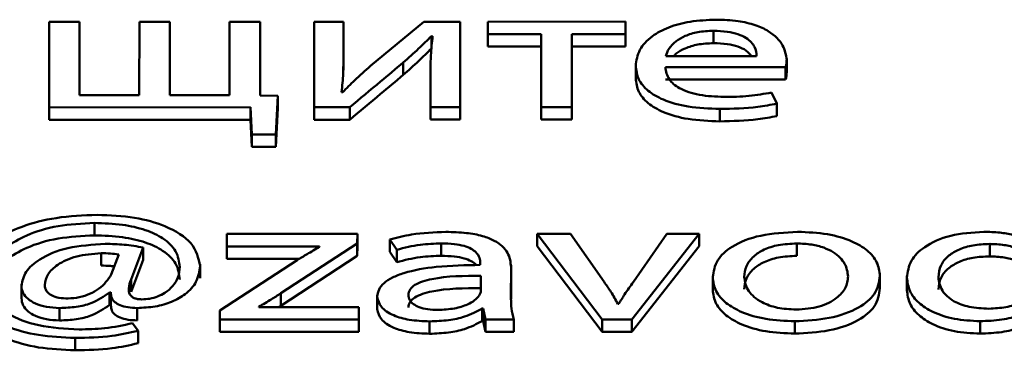
# Paper-space layout 'Лист1' of a CAD drawing. Units: millimetres. Extents: x -3645 to 3543, y -3127 to 2927.
# Drawn here: x -2487 to -2481, y 2300 to 2302 of the extents above; entities that cross this region are included whole.
import ezdxf

# ---------------------------------------------------------------- set-up
doc = ezdxf.new("R2010")
doc.units = ezdxf.units.MM

psp = doc.layouts.new('Лист1')

# ---------------------------------------------------------------- linework, layer by layer
at = {"color": 7, "linetype": 'Continuous', "lineweight": 50}
for p, q in [((-2487.2217, 2302.2751), (-2487.2221, 2301.6777)), ((-2487.0097, 2302.2751), (-2487.2217, 2302.2751)), ((-2487.01, 2301.7627), (-2487.0097, 2302.2751)), ((-2487.0097, 2302.2751), (-2487.0097, 2302.1885)), ((-2486.592, 2302.2752), (-2486.5923, 2301.7628)), ((-2486.38, 2302.2753), (-2486.592, 2302.2752)), ((-2486.3803, 2301.7629), (-2486.38, 2302.2753)), ((-2486.38, 2302.2753), (-2486.38, 2302.1887)), ((-2485.9623, 2302.2754), (-2485.9626, 2301.763)), ((-2485.7478, 2302.2755), (-2485.9623, 2302.2754)), ((-2485.7481, 2301.7596), (-2485.7478, 2302.2755)), ((-2485.7478, 2302.2755), (-2485.7478, 2302.1889)), ((-2485.3721, 2302.2756), (-2485.3725, 2301.6782)), ((-2485.1675, 2302.2757), (-2485.3721, 2302.2756)), ((-2485.1677, 2302.024), (-2485.1675, 2302.2757)), ((-2485.1675, 2302.2757), (-2485.1675, 2302.1891)), ((-2484.6066, 2302.2758), (-2484.9797, 2301.9672)), ((-2484.3526, 2302.2759), (-2484.6066, 2302.2758)), ((-2484.353, 2301.6785), (-2484.3526, 2302.2759)), ((-2484.3526, 2302.2759), (-2484.3526, 2302.1893)), ((-2484.1596, 2302.2759), (-2484.1597, 2302.1897)), ((-2483.1994, 2302.2762), (-2484.1596, 2302.2759)), ((-2483.1995, 2302.19), (-2483.1994, 2302.2762)), ((-2483.1994, 2302.2762), (-2483.1994, 2302.1896)), ((-2482.5842, 2302.2124), (-2482.5841, 2302.1258)), ((-2487.0099, 2301.7627), (-2487.0097, 2302.1885)), ((-2486.3802, 2301.7629), (-2486.38, 2302.1887)), ((-2485.748, 2301.7596), (-2485.7478, 2302.1889)), ((-2485.1676, 2301.9374), (-2485.1675, 2302.1891)), ((-2484.5524, 2302.176), (-2484.545, 2302.176)), ((-2484.5524, 2302.176), (-2484.5523, 2302.0932)), ((-2484.3529, 2301.5919), (-2484.3526, 2302.1893)), ((-2484.1597, 2302.1897), (-2483.7868, 2302.1898)), ((-2484.1597, 2302.1897), (-2484.1596, 2302.1031)), ((-2483.7868, 2302.1898), (-2483.7871, 2301.6787)), ((-2483.5727, 2301.6787), (-2483.5724, 2302.1899)), ((-2483.5724, 2302.1899), (-2483.1995, 2302.19)), ((-2483.5724, 2302.1899), (-2483.5723, 2302.1033)), ((-2483.1995, 2302.19), (-2483.1994, 2302.1034)), ((-2483.1994, 2302.1034), (-2483.1994, 2302.1896)), ((-2484.1596, 2302.1031), (-2483.7868, 2302.1032)), ((-2483.5726, 2301.5921), (-2483.5723, 2302.1033)), ((-2483.5723, 2302.1033), (-2483.1994, 2302.1034)), ((-2485.1677, 2302.024), (-2485.1676, 2301.9374)), ((-2482.9181, 2302.0356), (-2482.2831, 2302.0357)), ((-2482.0735, 2302.0086), (-2482.0735, 2302.0197)), ((-2482.0735, 2302.0086), (-2482.0734, 2301.922)), ((-2484.75, 2301.9908), (-2484.7499, 2301.9042)), ((-2483.1276, 2301.9783), (-2483.1276, 2301.8809)), ((-2482.9205, 2301.958), (-2482.0809, 2301.9582)), ((-2482.0809, 2301.9582), (-2482.0809, 2301.8716)), ((-2484.5599, 2301.9315), (-2484.5601, 2301.6784)), ((-2482.9205, 2301.8713), (-2482.0809, 2301.8716)), ((-2486.5923, 2301.7628), (-2487.01, 2301.7627)), ((-2485.9626, 2301.763), (-2486.3803, 2301.7629)), ((-2485.6261, 2301.7584), (-2485.7481, 2301.7596)), ((-2485.6386, 2301.488), (-2485.6261, 2301.7584)), ((-2485.6261, 2301.7584), (-2485.6261, 2301.6718)), ((-2485.1728, 2301.783), (-2485.1802, 2301.7843)), ((-2482.1425, 2301.7036), (-2482.1794, 2301.7814)), ((-2487.2221, 2301.6777), (-2485.8167, 2301.6781)), ((-2487.2221, 2301.6777), (-2487.222, 2301.5911)), ((-2485.8167, 2301.6781), (-2485.8069, 2301.4879)), ((-2485.8167, 2301.6781), (-2485.8166, 2301.5915)), ((-2485.6385, 2301.4014), (-2485.6261, 2301.6718)), ((-2485.3725, 2301.6782), (-2485.1235, 2301.6783)), ((-2485.3725, 2301.6782), (-2485.3724, 2301.5916)), ((-2485.1235, 2301.6783), (-2485.1234, 2301.5917)), ((-2484.5601, 2301.6784), (-2484.353, 2301.6785)), ((-2484.5601, 2301.6784), (-2484.56, 2301.5918)), ((-2484.353, 2301.6785), (-2484.3529, 2301.5919)), ((-2483.7871, 2301.6787), (-2483.5727, 2301.6787)), ((-2483.7871, 2301.6787), (-2483.787, 2301.592)), ((-2483.5727, 2301.6787), (-2483.5726, 2301.5921)), ((-2482.5401, 2301.6667), (-2482.54, 2301.5801)), ((-2482.1425, 2301.7036), (-2482.1424, 2301.617)), ((-2487.222, 2301.5911), (-2485.8166, 2301.5915)), ((-2485.8166, 2301.5915), (-2485.8068, 2301.4013)), ((-2485.3724, 2301.5916), (-2485.1234, 2301.5917)), ((-2484.56, 2301.5918), (-2484.3529, 2301.5919)), ((-2483.787, 2301.592), (-2483.5726, 2301.5921)), ((-2485.8069, 2301.4879), (-2485.6386, 2301.488)), ((-2485.8069, 2301.4879), (-2485.8068, 2301.4013)), ((-2485.6386, 2301.488), (-2485.6385, 2301.4014)), ((-2485.8068, 2301.4013), (-2485.6385, 2301.4014)), ((-2486.9063, 2300.8702), (-2486.9063, 2300.7836)), ((-2485.0695, 2300.794), (-2485.9803, 2300.7938)), ((-2485.9803, 2300.7938), (-2485.9803, 2300.7063)), ((-2485.0719, 2300.7263), (-2485.0695, 2300.794)), ((-2485.0695, 2300.794), (-2485.0694, 2300.7074)), ((-2483.5825, 2300.7945), (-2483.8146, 2300.7944)), ((-2483.8146, 2300.7944), (-2483.3609, 2300.1971)), ((-2483.8146, 2300.7944), (-2483.8145, 2300.7078)), ((-2483.3485, 2300.4587), (-2483.5825, 2300.7945)), ((-2483.1535, 2300.1971), (-2482.684, 2300.7947)), ((-2482.9112, 2300.7947), (-2483.1435, 2300.4589)), ((-2482.684, 2300.7947), (-2482.9112, 2300.7947)), ((-2482.684, 2300.7947), (-2482.6839, 2300.7081)), ((-2485.9803, 2300.7063), (-2485.3337, 2300.7065)), ((-2485.9803, 2300.7063), (-2485.9803, 2300.6197)), ((-2485.6055, 2300.379), (-2485.0719, 2300.7263)), ((-2485.3337, 2300.7065), (-2485.3337, 2300.704)), ((-2485.0719, 2300.7263), (-2485.0719, 2300.6397)), ((-2485.0719, 2300.6397), (-2485.0694, 2300.7074)), ((-2484.8447, 2300.7547), (-2484.7954, 2300.6832)), ((-2484.8447, 2300.7547), (-2484.8447, 2300.6681)), ((-2484.4842, 2300.7277), (-2484.4842, 2300.6411)), ((-2483.8145, 2300.7078), (-2483.3609, 2300.1105)), ((-2483.1535, 2300.1105), (-2482.6839, 2300.7081)), ((-2482.0024, 2300.7272), (-2482.0024, 2300.6406)), ((-2480.6566, 2300.7239), (-2480.6566, 2300.6373)), ((-2486.8596, 2300.6591), (-2486.8595, 2300.5725)), ((-2486.7879, 2300.5109), (-2486.7364, 2300.6505)), ((-2486.6501, 2300.475), (-2486.5659, 2300.6985)), ((-2486.5659, 2300.6985), (-2486.5659, 2300.6119)), ((-2485.6055, 2300.2924), (-2485.0719, 2300.6397)), ((-2484.8447, 2300.6681), (-2484.7954, 2300.5966)), ((-2484.7954, 2300.6832), (-2484.7954, 2300.5966)), ((-2486.65, 2300.3884), (-2486.5659, 2300.6119)), ((-2486.1685, 2300.5704), (-2486.1685, 2300.5815)), ((-2486.1685, 2300.5704), (-2486.1685, 2300.4838)), ((-2485.4894, 2300.6114), (-2486.03, 2300.2591)), ((-2485.9803, 2300.6197), (-2485.4754, 2300.6198)), ((-2484.2123, 2300.5893), (-2484.2123, 2300.577)), ((-2483.9979, 2300.3401), (-2483.9978, 2300.5634)), ((-2483.9978, 2300.5634), (-2483.9978, 2300.5745)), ((-2483.9978, 2300.5634), (-2483.9978, 2300.4768)), ((-2484.2075, 2300.3981), (-2484.2074, 2300.5018)), ((-2482.59, 2300.5017), (-2482.5899, 2300.4043)), ((-2481.4223, 2300.5014), (-2481.4223, 2300.5125)), ((-2481.4223, 2300.5014), (-2481.4222, 2300.4148)), ((-2481.2343, 2300.5013), (-2481.2343, 2300.4984)), ((-2481.2343, 2300.4984), (-2481.2342, 2300.401)), ((-2487.4153, 2300.4422), (-2487.4152, 2300.3448)), ((-2486.6501, 2300.475), (-2486.65, 2300.3884)), ((-2483.9978, 2300.3381), (-2483.9978, 2300.4768)), ((-2486.8004, 2300.3848), (-2486.7905, 2300.3848)), ((-2486.8004, 2300.3848), (-2486.8004, 2300.2982)), ((-2486.7909, 2300.3871), (-2486.7909, 2300.2897)), ((-2485.6055, 2300.379), (-2485.6055, 2300.2924)), ((-2484.931, 2300.3654), (-2484.931, 2300.268)), ((-2486.8004, 2300.2982), (-2486.7909, 2300.2982)), ((-2485.6205, 2300.2827), (-2485.6055, 2300.2924)), ((-2483.2448, 2300.3056), (-2483.2523, 2300.3056)), ((-2487.149, 2300.2762), (-2487.1489, 2300.1896)), ((-2486.6082, 2300.2764), (-2486.6081, 2300.1898)), ((-2486.03, 2300.2591), (-2486.03, 2300.1963)), ((-2485.7584, 2300.2826), (-2485.7584, 2300.2851)), ((-2485.7584, 2300.2851), (-2485.7584, 2300.2826)), ((-2485.0599, 2300.2828), (-2485.7584, 2300.2826)), ((-2485.0599, 2300.1966), (-2485.0599, 2300.2828)), ((-2485.0599, 2300.2828), (-2485.0598, 2300.1962)), ((-2484.2002, 2300.272), (-2484.1928, 2300.272)), ((-2484.2002, 2300.272), (-2484.2001, 2300.1854)), ((-2484.1928, 2300.272), (-2484.1755, 2300.1968)), ((-2484.1928, 2300.272), (-2484.1927, 2300.1854)), ((-2486.6009, 2300.1169), (-2486.6403, 2300.17)), ((-2486.03, 2300.1963), (-2485.0599, 2300.1966)), ((-2486.03, 2300.1963), (-2486.03, 2300.1097)), ((-2485.0599, 2300.1966), (-2485.0599, 2300.11)), ((-2485.0599, 2300.11), (-2485.0598, 2300.1962)), ((-2484.566, 2300.1832), (-2484.566, 2300.0966)), ((-2484.2001, 2300.1854), (-2484.1927, 2300.1854)), ((-2484.1927, 2300.1854), (-2484.1755, 2300.1102)), ((-2484.1755, 2300.1968), (-2483.9783, 2300.1969)), ((-2484.1755, 2300.1968), (-2484.1755, 2300.1102)), ((-2483.9783, 2300.1969), (-2483.9783, 2300.1103)), ((-2483.3609, 2300.1971), (-2483.1535, 2300.1971)), ((-2483.3609, 2300.1971), (-2483.3609, 2300.1105)), ((-2483.1535, 2300.1971), (-2483.1535, 2300.1105)), ((-2482.0175, 2300.1839), (-2482.0175, 2300.0973)), ((-2480.7235, 2300.1843), (-2480.7235, 2300.0977)), ((-2486.6009, 2300.1169), (-2486.6008, 2300.0303)), ((-2486.03, 2300.1097), (-2485.0599, 2300.11)), ((-2484.1755, 2300.1102), (-2483.9783, 2300.1103)), ((-2483.3609, 2300.1105), (-2483.1535, 2300.1105)), ((-2487.0405, 2300.0676), (-2487.0404, 2299.981))]:
    psp.add_line(p, q, dxfattribs=at)
for points, knots in [([(-2482.5668, 2302.29), (-2482.6281, 2302.2874), (-2482.7459, 2302.2825), (-2482.9021, 2302.2396), (-2483.0264, 2302.172), (-2483.112, 2302.0784), (-2483.1223, 2302.0056), (-2483.1276, 2301.9677)], [0, 0, 0, 0, 0.191473, 0.368476, 0.544405, 0.762449, 1, 1, 1, 1]), ([(-2482.0735, 2302.0086), (-2482.0788, 2302.0429), (-2482.0899, 2302.1146), (-2482.1736, 2302.2004), (-2482.2918, 2302.2553), (-2482.4184, 2302.2851), (-2482.5148, 2302.2883), (-2482.5668, 2302.29)], [0, 0, 0, 0, 0.2446101, 0.5115369, 0.6572752, 0.8152665, 1, 1, 1, 1]), ([(-2482.5842, 2302.2124), (-2482.6219, 2302.2106), (-2482.6935, 2302.2073), (-2482.7843, 2302.1787), (-2482.8519, 2302.1383), (-2482.8987, 2302.0895), (-2482.9118, 2302.0531), (-2482.9181, 2302.0356)], [0, 0, 0, 0, 0.210689, 0.400143, 0.584736, 0.799358, 1, 1, 1, 1]), ([(-2482.2831, 2302.0357), (-2482.2855, 2302.0572), (-2482.2906, 2302.102), (-2482.3404, 2302.1561), (-2482.413, 2302.1907), (-2482.4916, 2302.2094), (-2482.5517, 2302.2113), (-2482.5842, 2302.2124)], [0, 0, 0, 0, 0.246131, 0.512534, 0.657427, 0.814835, 1, 1, 1, 1]), ([(-2484.75, 2301.9908), (-2484.7137, 2302.023), (-2484.6451, 2302.0841), (-2484.5821, 2302.1466), (-2484.5524, 2302.176)], [0, 0, 0, 0, 0.528762, 1, 1, 1, 1]), ([(-2484.545, 2302.176), (-2484.5498, 2302.131), (-2484.5584, 2302.0496), (-2484.5594, 2301.968), (-2484.5599, 2301.9315)], [0, 0, 0, 0, 0.552733, 1, 1, 1, 1]), ([(-2484.7499, 2301.9042), (-2484.7136, 2301.9364), (-2484.645, 2301.9975), (-2484.582, 2302.06), (-2484.5523, 2302.0894)], [0, 0, 0, 0, 0.528762, 1, 1, 1, 1]), ([(-2482.5841, 2302.1258), (-2482.6219, 2302.124), (-2482.6938, 2302.1207), (-2482.7832, 2302.0918), (-2482.8382, 2302.0622), (-2482.8565, 2302.0414), (-2482.8616, 2302.0356)], [0, 0, 0, 0, 0.3212019, 0.6100298, 0.8914469, 1, 1, 1, 1]), ([(-2482.3199, 2302.0357), (-2482.3306, 2302.0498), (-2482.3504, 2302.0759), (-2482.4136, 2302.1039), (-2482.4914, 2302.1228), (-2482.5516, 2302.1247), (-2482.5841, 2302.1258)], [0, 0, 0, 0, 0.2587436, 0.4790731, 0.7184324, 1, 1, 1, 1]), ([(-2485.1802, 2301.7843), (-2485.1759, 2301.8274), (-2485.168, 2301.9073), (-2485.1678, 2301.9872), (-2485.1677, 2302.024)], [0, 0, 0, 0, 0.540879, 1, 1, 1, 1]), ([(-2482.0809, 2301.9582), (-2482.0789, 2301.9663), (-2482.0748, 2301.983), (-2482.0739, 2301.9999), (-2482.0735, 2302.0086)], [0, 0, 0, 0, 0.481397, 1, 1, 1, 1]), ([(-2484.9797, 2301.9672), (-2485.0169, 2301.9337), (-2485.0842, 2301.8731), (-2485.1454, 2301.8108), (-2485.1728, 2301.783)], [0, 0, 0, 0, 0.552515, 1, 1, 1, 1]), ([(-2485.1235, 2301.6783), (-2485.0518, 2301.7383), (-2484.9274, 2301.8425), (-2484.8028, 2301.9466), (-2484.75, 2301.9908)], [0, 0, 0, 0, 0.576001, 1, 1, 1, 1]), ([(-2483.1276, 2301.9677), (-2483.1238, 2301.9359), (-2483.1164, 2301.8754), (-2483.0486, 2301.7927), (-2482.9324, 2301.7237), (-2482.7563, 2301.6747), (-2482.615, 2301.6695), (-2482.5401, 2301.6667)], [0, 0, 0, 0, 0.200808, 0.382547, 0.555287, 0.764234, 1, 1, 1, 1]), ([(-2482.5103, 2301.7505), (-2482.5692, 2301.7529), (-2482.6841, 2301.7576), (-2482.8244, 2301.8048), (-2482.9067, 2301.8764), (-2482.9156, 2301.9291), (-2482.9205, 2301.958)], [0, 0, 0, 0, 0.266721, 0.521228, 0.737774, 1, 1, 1, 1]), ([(-2485.1234, 2301.5917), (-2485.0518, 2301.6517), (-2484.9273, 2301.7559), (-2484.8028, 2301.86), (-2484.7499, 2301.9042)], [0, 0, 0, 0, 0.576001, 1, 1, 1, 1]), ([(-2483.1276, 2301.8811), (-2483.1237, 2301.8493), (-2483.1164, 2301.7888), (-2483.0485, 2301.7061), (-2482.9324, 2301.6371), (-2482.7563, 2301.5881), (-2482.615, 2301.5829), (-2482.54, 2301.5801)], [0, 0, 0, 0, 0.200808, 0.382547, 0.555287, 0.764234, 1, 1, 1, 1]), ([(-2482.0809, 2301.8716), (-2482.0789, 2301.8797), (-2482.0748, 2301.8964), (-2482.0739, 2301.9133), (-2482.0734, 2301.922)], [0, 0, 0, 0, 0.481397, 1, 1, 1, 1]), ([(-2482.1794, 2301.7814), (-2482.2313, 2301.7721), (-2482.3382, 2301.7528), (-2482.4518, 2301.7513), (-2482.5103, 2301.7505)], [0, 0, 0, 0, 0.485289, 1, 1, 1, 1]), ([(-2482.5401, 2301.6667), (-2482.4506, 2301.6686), (-2482.3139, 2301.6715), (-2482.1864, 2301.6954), (-2482.1425, 2301.7036)], [0, 0, 0, 0, 0.654925, 1, 1, 1, 1]), ([(-2482.54, 2301.5801), (-2482.4505, 2301.582), (-2482.3139, 2301.5849), (-2482.1864, 2301.6088), (-2482.1424, 2301.617)], [0, 0, 0, 0, 0.654925, 1, 1, 1, 1]), ([(-2486.8865, 2300.9269), (-2486.9833, 2300.9228), (-2487.1697, 2300.9151), (-2487.4177, 2300.8503), (-2487.618, 2300.7503), (-2487.7604, 2300.6137), (-2487.7788, 2300.5069), (-2487.7882, 2300.4524)], [0, 0, 0, 0, 0.198475, 0.3822997, 0.5618106, 0.7763208, 1, 1, 1, 1]), ([(-2486.1685, 2300.5704), (-2486.1801, 2300.6248), (-2486.2024, 2300.7296), (-2486.3878, 2300.8485), (-2486.6277, 2300.9161), (-2486.7976, 2300.9232), (-2486.8865, 2300.9269)], [0, 0, 0, 0, 0.285818, 0.551381, 0.765365, 1, 1, 1, 1]), ([(-2487.6478, 2300.4599), (-2487.6418, 2300.5039), (-2487.6304, 2300.5874), (-2487.5324, 2300.6999), (-2487.3784, 2300.7913), (-2487.1637, 2300.8574), (-2486.9927, 2300.8659), (-2486.9063, 2300.8702)], [0, 0, 0, 0, 0.21363, 0.405889, 0.585466, 0.790735, 1, 1, 1, 1]), ([(-2486.9063, 2300.8702), (-2486.84, 2300.868), (-2486.7149, 2300.8639), (-2486.5473, 2300.8253), (-2486.4142, 2300.7618), (-2486.3241, 2300.6711), (-2486.3141, 2300.6001), (-2486.3089, 2300.5629)], [0, 0, 0, 0, 0.205358, 0.387485, 0.560479, 0.769808, 1, 1, 1, 1]), ([(-2487.6477, 2300.3733), (-2487.6417, 2300.4173), (-2487.6303, 2300.5008), (-2487.5324, 2300.6133), (-2487.3784, 2300.7047), (-2487.1637, 2300.7708), (-2486.9926, 2300.7793), (-2486.9063, 2300.7836)], [0, 0, 0, 0, 0.21363, 0.405889, 0.585466, 0.790735, 1, 1, 1, 1]), ([(-2486.9063, 2300.7836), (-2486.84, 2300.7814), (-2486.7148, 2300.7773), (-2486.5473, 2300.7387), (-2486.4141, 2300.6752), (-2486.3241, 2300.5845), (-2486.3141, 2300.5135), (-2486.3089, 2300.4763)], [0, 0, 0, 0, 0.205358, 0.387485, 0.560479, 0.769808, 1, 1, 1, 1]), ([(-2484.4521, 2300.8078), (-2484.5338, 2300.8049), (-2484.6723, 2300.8001), (-2484.7946, 2300.7679), (-2484.8447, 2300.7547)], [0, 0, 0, 0, 0.5902091, 1, 1, 1, 1]), ([(-2483.9978, 2300.5634), (-2484.0013, 2300.5968), (-2484.0082, 2300.6623), (-2484.0872, 2300.7396), (-2484.1984, 2300.7826), (-2484.3156, 2300.8044), (-2484.4038, 2300.8066), (-2484.4521, 2300.8078)], [0, 0, 0, 0, 0.262599, 0.514686, 0.653118, 0.810031, 1, 1, 1, 1]), ([(-2481.9975, 2300.8085), (-2482.0861, 2300.8036), (-2482.2599, 2300.794), (-2482.4586, 2300.7143), (-2482.5722, 2300.6079), (-2482.5838, 2300.5318), (-2482.59, 2300.4911)], [0, 0, 0, 0, 0.271362, 0.531903, 0.750297, 1, 1, 1, 1]), ([(-2481.4223, 2300.5014), (-2481.4264, 2300.5337), (-2481.4342, 2300.5953), (-2481.504, 2300.6792), (-2481.6193, 2300.749), (-2481.7894, 2300.7995), (-2481.9263, 2300.8054), (-2481.9975, 2300.8085)], [0, 0, 0, 0, 0.204866, 0.39109, 0.567179, 0.774909, 1, 1, 1, 1]), ([(-2480.6985, 2300.8088), (-2480.7782, 2300.8034), (-2480.9392, 2300.7923), (-2481.1161, 2300.7098), (-2481.2187, 2300.6041), (-2481.2289, 2300.5284), (-2481.2343, 2300.4878)], [0, 0, 0, 0, 0.254512, 0.5141, 0.740103, 1, 1, 1, 1]), ([(-2480.3377, 2300.7178), (-2480.3568, 2300.7313), (-2480.3976, 2300.7602), (-2480.4872, 2300.7881), (-2480.5899, 2300.8059), (-2480.6608, 2300.8078), (-2480.6985, 2300.8088)], [0, 0, 0, 0, 0.23338, 0.498142, 0.733489, 1, 1, 1, 1]), ([(-2486.8298, 2300.7244), (-2486.9203, 2300.7186), (-2487.0956, 2300.7074), (-2487.2855, 2300.6263), (-2487.3953, 2300.531), (-2487.4086, 2300.4648), (-2487.4153, 2300.4316)], [0, 0, 0, 0, 0.293606, 0.568442, 0.782852, 1, 1, 1, 1]), ([(-2486.5659, 2300.6985), (-2486.6097, 2300.7064), (-2486.695, 2300.7218), (-2486.7857, 2300.7235), (-2486.8298, 2300.7244)], [0, 0, 0, 0, 0.51288, 1, 1, 1, 1]), ([(-2485.3337, 2300.704), (-2485.3632, 2300.6868), (-2485.4156, 2300.6561), (-2485.4669, 2300.625), (-2485.4894, 2300.6114)], [0, 0, 0, 0, 0.561373, 1, 1, 1, 1]), ([(-2484.7954, 2300.6832), (-2484.7417, 2300.697), (-2484.6436, 2300.7223), (-2484.5338, 2300.726), (-2484.4842, 2300.7277)], [0, 0, 0, 0, 0.548184, 1, 1, 1, 1]), ([(-2484.4842, 2300.7277), (-2484.4537, 2300.727), (-2484.3988, 2300.7256), (-2484.3269, 2300.712), (-2484.2757, 2300.6918), (-2484.237, 2300.6633), (-2484.2154, 2300.6282), (-2484.2133, 2300.6017), (-2484.2123, 2300.5893)], [0, 0, 0, 0, 0.205654, 0.370636, 0.511594, 0.641099, 0.832362, 1, 1, 1, 1]), ([(-2482.0024, 2300.7272), (-2482.0465, 2300.7251), (-2482.1302, 2300.7212), (-2482.2361, 2300.6863), (-2482.3129, 2300.6348), (-2482.3615, 2300.5692), (-2482.3675, 2300.5199), (-2482.3706, 2300.495)], [0, 0, 0, 0, 0.197858, 0.376251, 0.554479, 0.773811, 1, 1, 1, 1]), ([(-2481.6442, 2300.4976), (-2481.6489, 2300.5273), (-2481.6583, 2300.5869), (-2481.7253, 2300.6568), (-2481.8126, 2300.7), (-2481.9007, 2300.7232), (-2481.9674, 2300.7258), (-2482.0024, 2300.7272)], [0, 0, 0, 0, 0.274301, 0.550984, 0.693167, 0.838878, 1, 1, 1, 1]), ([(-2480.6566, 2300.7239), (-2480.6961, 2300.722), (-2480.7728, 2300.7186), (-2480.8732, 2300.6878), (-2480.9522, 2300.6394), (-2481.0053, 2300.5723), (-2481.0115, 2300.5203), (-2481.0148, 2300.4929)], [0, 0, 0, 0, 0.180371, 0.349737, 0.523792, 0.748031, 1, 1, 1, 1]), ([(-2480.3427, 2300.598), (-2480.3556, 2300.6168), (-2480.3813, 2300.6544), (-2480.4614, 2300.6948), (-2480.5563, 2300.7196), (-2480.6224, 2300.7224), (-2480.6566, 2300.7239)], [0, 0, 0, 0, 0.272292, 0.544543, 0.764705, 1, 1, 1, 1]), ([(-2486.8596, 2300.6591), (-2486.9187, 2300.6545), (-2487.0377, 2300.6451), (-2487.1633, 2300.5841), (-2487.2388, 2300.5125), (-2487.248, 2300.4623), (-2487.2527, 2300.4366)], [0, 0, 0, 0, 0.268913, 0.541095, 0.765236, 1, 1, 1, 1]), ([(-2486.7364, 2300.6505), (-2486.7553, 2300.6529), (-2486.7957, 2300.6581), (-2486.8374, 2300.6588), (-2486.8596, 2300.6591)], [0, 0, 0, 0, 0.468441, 1, 1, 1, 1]), ([(-2484.7954, 2300.5966), (-2484.7416, 2300.6104), (-2484.6435, 2300.6357), (-2484.5338, 2300.6394), (-2484.4842, 2300.6411)], [0, 0, 0, 0, 0.548184, 1, 1, 1, 1]), ([(-2484.4842, 2300.6411), (-2484.4537, 2300.6403), (-2484.3989, 2300.639), (-2484.3265, 2300.6255), (-2484.2768, 2300.605), (-2484.2488, 2300.5877), (-2484.2423, 2300.5771), (-2484.2414, 2300.5757)], [0, 0, 0, 0, 0.310869, 0.560258, 0.773331, 0.969093, 1, 1, 1, 1]), ([(-2482.0024, 2300.6406), (-2482.0464, 2300.6385), (-2482.1301, 2300.6346), (-2482.236, 2300.5997), (-2482.3128, 2300.5482), (-2482.3614, 2300.4825), (-2482.3675, 2300.4333), (-2482.3705, 2300.4084)], [0, 0, 0, 0, 0.197858, 0.376251, 0.554479, 0.773811, 1, 1, 1, 1]), ([(-2480.6566, 2300.6373), (-2480.6961, 2300.6354), (-2480.7727, 2300.6319), (-2480.8732, 2300.6012), (-2480.9521, 2300.5528), (-2481.0053, 2300.4857), (-2481.0114, 2300.4337), (-2481.0147, 2300.4062)], [0, 0, 0, 0, 0.180371, 0.349737, 0.523792, 0.748031, 1, 1, 1, 1]), ([(-2480.3426, 2300.5114), (-2480.3555, 2300.5302), (-2480.3812, 2300.5678), (-2480.4614, 2300.6082), (-2480.5562, 2300.633), (-2480.6224, 2300.6358), (-2480.6566, 2300.6373)], [0, 0, 0, 0, 0.272292, 0.544543, 0.764705, 1, 1, 1, 1]), ([(-2486.7671, 2300.5673), (-2486.7758, 2300.5684), (-2486.8061, 2300.572), (-2486.8373, 2300.5723), (-2486.8595, 2300.5725)], [0, 0, 0, 0, 0.288506, 1, 1, 1, 1]), ([(-2486.6082, 2300.2764), (-2486.5652, 2300.2786), (-2486.4782, 2300.2831), (-2486.3603, 2300.3187), (-2486.2576, 2300.3772), (-2486.182, 2300.464), (-2486.1733, 2300.533), (-2486.1685, 2300.5704)], [0, 0, 0, 0, 0.157623, 0.318884, 0.492939, 0.725423, 1, 1, 1, 1]), ([(-2486.3089, 2300.5629), (-2486.3113, 2300.5381), (-2486.3158, 2300.4922), (-2486.3533, 2300.4307), (-2486.4041, 2300.3858), (-2486.461, 2300.357), (-2486.5169, 2300.3398), (-2486.557, 2300.3377), (-2486.576, 2300.3367)], [0, 0, 0, 0, 0.258866, 0.479492, 0.666007, 0.791416, 0.901103, 1, 1, 1, 1]), ([(-2484.2123, 2300.577), (-2484.3153, 2300.5752), (-2484.4988, 2300.5719), (-2484.7096, 2300.536), (-2484.8271, 2300.4911), (-2484.8875, 2300.4516), (-2484.9249, 2300.4052), (-2484.9289, 2300.3719), (-2484.931, 2300.3547)], [0, 0, 0, 0, 0.325816, 0.580201, 0.68826, 0.789793, 0.891413, 1, 1, 1, 1]), ([(-2487.0897, 2300.3428), (-2487.0628, 2300.3447), (-2487.0069, 2300.3488), (-2486.935, 2300.3752), (-2486.8443, 2300.4248), (-2486.8112, 2300.4754), (-2486.7879, 2300.5109)], [0, 0, 0, 0, 0.1675, 0.34773, 0.542046, 1, 1, 1, 1]), ([(-2484.2074, 2300.5018), (-2484.3254, 2300.5011), (-2484.4689, 2300.5003), (-2484.6169, 2300.4631), (-2484.6713, 2300.4387), (-2484.7082, 2300.4056), (-2484.7121, 2300.3804), (-2484.7141, 2300.3671)], [0, 0, 0, 0, 0.538537, 0.655834, 0.765881, 0.876308, 1, 1, 1, 1]), ([(-2482.3706, 2300.495), (-2482.3648, 2300.4606), (-2482.3539, 2300.3959), (-2482.2635, 2300.3196), (-2482.1413, 2300.2731), (-2482.0525, 2300.2678), (-2482.0077, 2300.2652)], [0, 0, 0, 0, 0.315754, 0.592992, 0.794942, 1, 1, 1, 1]), ([(-2482.0175, 2300.1839), (-2481.9355, 2300.1883), (-2481.7692, 2300.1972), (-2481.5674, 2300.2699), (-2481.4414, 2300.3776), (-2481.429, 2300.4577), (-2481.4223, 2300.5014)], [0, 0, 0, 0, 0.251394, 0.509686, 0.732867, 1, 1, 1, 1]), ([(-2482.0077, 2300.2652), (-2481.9517, 2300.2696), (-2481.8382, 2300.2786), (-2481.7214, 2300.3415), (-2481.6553, 2300.4166), (-2481.648, 2300.4696), (-2481.6442, 2300.4976)], [0, 0, 0, 0, 0.254052, 0.515219, 0.743763, 1, 1, 1, 1]), ([(-2487.7882, 2300.4524), (-2487.7821, 2300.4109), (-2487.7705, 2300.3316), (-2487.6705, 2300.2256), (-2487.5138, 2300.1401), (-2487.2975, 2300.0792), (-2487.1271, 2300.0715), (-2487.0405, 2300.0676)], [0, 0, 0, 0, 0.207606, 0.395855, 0.574811, 0.783883, 1, 1, 1, 1]), ([(-2487.0133, 2300.1267), (-2487.1099, 2300.1318), (-2487.2972, 2300.1417), (-2487.51, 2300.2266), (-2487.6293, 2300.3384), (-2487.6414, 2300.4178), (-2487.6478, 2300.4599)], [0, 0, 0, 0, 0.27842, 0.539949, 0.756064, 1, 1, 1, 1]), ([(-2487.4153, 2300.4316), (-2487.4132, 2300.4146), (-2487.4092, 2300.3827), (-2487.3741, 2300.3398), (-2487.3186, 2300.3055), (-2487.2414, 2300.2809), (-2487.1798, 2300.2778), (-2487.149, 2300.2762)], [0, 0, 0, 0, 0.222468, 0.418476, 0.597534, 0.798212, 1, 1, 1, 1]), ([(-2487.2527, 2300.4366), (-2487.2507, 2300.4224), (-2487.247, 2300.3959), (-2487.2092, 2300.3637), (-2487.1526, 2300.3453), (-2487.1115, 2300.3436), (-2487.0897, 2300.3428)], [0, 0, 0, 0, 0.301117, 0.564316, 0.768412, 1, 1, 1, 1]), ([(-2486.576, 2300.3367), (-2486.5856, 2300.3372), (-2486.604, 2300.3381), (-2486.6287, 2300.3452), (-2486.6472, 2300.3566), (-2486.6651, 2300.3795), (-2486.6687, 2300.4205), (-2486.657, 2300.4548), (-2486.6501, 2300.475)], [0, 0, 0, 0, 0.088023, 0.169693, 0.255341, 0.354808, 0.62039, 1, 1, 1, 1]), ([(-2483.2523, 2300.3056), (-2483.2676, 2300.3337), (-2483.2959, 2300.3853), (-2483.332, 2300.4357), (-2483.3485, 2300.4587)], [0, 0, 0, 0, 0.54351, 1, 1, 1, 1]), ([(-2483.1435, 2300.4589), (-2483.1646, 2300.4298), (-2483.2014, 2300.3792), (-2483.2318, 2300.3275), (-2483.2448, 2300.3056)], [0, 0, 0, 0, 0.575096, 1, 1, 1, 1]), ([(-2482.59, 2300.4911), (-2482.5856, 2300.458), (-2482.5774, 2300.3952), (-2482.5042, 2300.3106), (-2482.3865, 2300.2418), (-2482.219, 2300.1929), (-2482.0858, 2300.1869), (-2482.0175, 2300.1839)], [0, 0, 0, 0, 0.210772, 0.399819, 0.577022, 0.783169, 1, 1, 1, 1]), ([(-2481.2343, 2300.4878), (-2481.2303, 2300.4558), (-2481.2229, 2300.3951), (-2481.1584, 2300.3126), (-2481.055, 2300.2443), (-2480.9061, 2300.1939), (-2480.7848, 2300.1875), (-2480.7235, 2300.1843)], [0, 0, 0, 0, 0.216717, 0.411562, 0.591182, 0.793358, 1, 1, 1, 1]), ([(-2481.0148, 2300.4929), (-2481.0102, 2300.4606), (-2481.0015, 2300.3997), (-2480.9219, 2300.3249), (-2480.8001, 2300.2787), (-2480.7093, 2300.2741), (-2480.6618, 2300.2718)], [0, 0, 0, 0, 0.303849, 0.574401, 0.777618, 1, 1, 1, 1]), ([(-2487.7881, 2300.3658), (-2487.7821, 2300.3243), (-2487.7705, 2300.245), (-2487.6704, 2300.139), (-2487.5138, 2300.0534), (-2487.2974, 2299.9926), (-2487.127, 2299.9849), (-2487.0404, 2299.981)], [0, 0, 0, 0, 0.207606, 0.395855, 0.574811, 0.783883, 1, 1, 1, 1]), ([(-2487.149, 2300.2762), (-2487.1096, 2300.2778), (-2487.0322, 2300.2807), (-2486.9005, 2300.3143), (-2486.8393, 2300.3574), (-2486.8004, 2300.3848)], [0, 0, 0, 0, 0.2741563, 0.53817, 1, 1, 1, 1]), ([(-2486.7905, 2300.3848), (-2486.7903, 2300.3721), (-2486.7899, 2300.3489), (-2486.7665, 2300.3178), (-2486.727, 2300.2943), (-2486.672, 2300.279), (-2486.6296, 2300.2773), (-2486.6082, 2300.2764)], [0, 0, 0, 0, 0.23582, 0.431703, 0.605441, 0.801123, 1, 1, 1, 1]), ([(-2485.7584, 2300.2851), (-2485.7288, 2300.3022), (-2485.6759, 2300.3326), (-2485.6271, 2300.3648), (-2485.6055, 2300.379)], [0, 0, 0, 0, 0.558225, 1, 1, 1, 1]), ([(-2484.2074, 2300.4152), (-2484.3253, 2300.4145), (-2484.4689, 2300.4137), (-2484.6169, 2300.3765), (-2484.6713, 2300.3521), (-2484.7082, 2300.319), (-2484.712, 2300.2938), (-2484.7141, 2300.2805)], [0, 0, 0, 0, 0.538537, 0.655834, 0.765881, 0.876308, 1, 1, 1, 1]), ([(-2484.7141, 2300.3671), (-2484.7126, 2300.355), (-2484.7097, 2300.3327), (-2484.6825, 2300.3031), (-2484.6389, 2300.2805), (-2484.579, 2300.2658), (-2484.5329, 2300.2641), (-2484.5092, 2300.2632)], [0, 0, 0, 0, 0.218912, 0.406946, 0.580685, 0.784758, 1, 1, 1, 1]), ([(-2484.5092, 2300.2632), (-2484.4691, 2300.2652), (-2484.3937, 2300.2688), (-2484.3064, 2300.2967), (-2484.2493, 2300.329), (-2484.2295, 2300.3521), (-2484.2198, 2300.3633)], [0, 0, 0, 0, 0.3182553, 0.5990068, 0.8053084, 1, 1, 1, 1]), ([(-2484.2198, 2300.3633), (-2484.216, 2300.3698), (-2484.2093, 2300.3812), (-2484.2081, 2300.393), (-2484.2075, 2300.3981)], [0, 0, 0, 0, 0.5694405, 1, 1, 1, 1]), ([(-2482.5899, 2300.4045), (-2482.5856, 2300.3714), (-2482.5773, 2300.3086), (-2482.5041, 2300.224), (-2482.3864, 2300.1552), (-2482.2189, 2300.1063), (-2482.0858, 2300.1003), (-2482.0175, 2300.0973)], [0, 0, 0, 0, 0.210772, 0.399819, 0.577022, 0.783169, 1, 1, 1, 1]), ([(-2482.0175, 2300.0973), (-2481.9354, 2300.1017), (-2481.7691, 2300.1106), (-2481.5674, 2300.1833), (-2481.4413, 2300.291), (-2481.4289, 2300.3711), (-2481.4222, 2300.4148)], [0, 0, 0, 0, 0.251394, 0.509686, 0.732867, 1, 1, 1, 1]), ([(-2481.2342, 2300.4012), (-2481.2303, 2300.3692), (-2481.2229, 2300.3085), (-2481.1584, 2300.226), (-2481.055, 2300.1577), (-2480.9061, 2300.1073), (-2480.7848, 2300.1009), (-2480.7235, 2300.0977)], [0, 0, 0, 0, 0.216717, 0.411562, 0.591182, 0.793358, 1, 1, 1, 1]), ([(-2480.6618, 2300.2718), (-2480.6216, 2300.2739), (-2480.5413, 2300.2782), (-2480.4441, 2300.3101), (-2480.3749, 2300.3524), (-2480.3538, 2300.3849), (-2480.3428, 2300.4017)], [0, 0, 0, 0, 0.2708314, 0.5410485, 0.7621004, 1, 1, 1, 1]), ([(-2487.4152, 2300.345), (-2487.4131, 2300.328), (-2487.4092, 2300.2961), (-2487.374, 2300.2532), (-2487.3186, 2300.2189), (-2487.2413, 2300.1943), (-2487.1798, 2300.1912), (-2487.1489, 2300.1896)], [0, 0, 0, 0, 0.222468, 0.418476, 0.597534, 0.798212, 1, 1, 1, 1]), ([(-2487.1489, 2300.1896), (-2487.1095, 2300.1912), (-2487.0322, 2300.1941), (-2486.9004, 2300.2277), (-2486.8393, 2300.2708), (-2486.8004, 2300.2982)], [0, 0, 0, 0, 0.274156, 0.53817, 1, 1, 1, 1]), ([(-2486.7892, 2300.2898), (-2486.7889, 2300.2799), (-2486.7883, 2300.2595), (-2486.7664, 2300.2313), (-2486.727, 2300.2077), (-2486.672, 2300.1924), (-2486.6295, 2300.1907), (-2486.6081, 2300.1898)], [0, 0, 0, 0, 0.193102, 0.399935, 0.583385, 0.790006, 1, 1, 1, 1]), ([(-2484.931, 2300.3547), (-2484.9255, 2300.3305), (-2484.9145, 2300.2818), (-2484.8274, 2300.2242), (-2484.7047, 2300.1887), (-2484.6145, 2300.1851), (-2484.566, 2300.1832)], [0, 0, 0, 0, 0.258029, 0.51932, 0.74153, 1, 1, 1, 1]), ([(-2483.9783, 2300.1969), (-2483.9849, 2300.2223), (-2483.9973, 2300.2698), (-2483.9977, 2300.3178), (-2483.9979, 2300.3401)], [0, 0, 0, 0, 0.533621, 1, 1, 1, 1]), ([(-2480.7235, 2300.1843), (-2480.6722, 2300.1863), (-2480.5743, 2300.1902), (-2480.4542, 2300.2204), (-2480.3675, 2300.2582), (-2480.3327, 2300.2872), (-2480.3157, 2300.3015)], [0, 0, 0, 0, 0.310343, 0.591057, 0.799092, 1, 1, 1, 1]), ([(-2484.931, 2300.2681), (-2484.9255, 2300.2439), (-2484.9144, 2300.1952), (-2484.8273, 2300.1376), (-2484.7047, 2300.1021), (-2484.6145, 2300.0985), (-2484.566, 2300.0966)], [0, 0, 0, 0, 0.258029, 0.51932, 0.74153, 1, 1, 1, 1]), ([(-2484.566, 2300.1832), (-2484.5213, 2300.1849), (-2484.4364, 2300.1883), (-2484.304, 2300.2163), (-2484.2382, 2300.2516), (-2484.2002, 2300.272)], [0, 0, 0, 0, 0.319259, 0.606074, 1, 1, 1, 1]), ([(-2486.6403, 2300.17), (-2486.7042, 2300.1562), (-2486.8234, 2300.1304), (-2486.953, 2300.1279), (-2487.0133, 2300.1267)], [0, 0, 0, 0, 0.535119, 1, 1, 1, 1]), ([(-2484.566, 2300.0966), (-2484.5212, 2300.0983), (-2484.4363, 2300.1017), (-2484.3039, 2300.1297), (-2484.2382, 2300.165), (-2484.2001, 2300.1854)], [0, 0, 0, 0, 0.319259, 0.6060745, 1, 1, 1, 1]), ([(-2480.7235, 2300.0977), (-2480.6721, 2300.0997), (-2480.5743, 2300.1036), (-2480.4542, 2300.1338), (-2480.3674, 2300.1716), (-2480.3327, 2300.2006), (-2480.3156, 2300.2149)], [0, 0, 0, 0, 0.310343, 0.591057, 0.799092, 1, 1, 1, 1]), ([(-2487.0405, 2300.0676), (-2486.9534, 2300.0694), (-2486.8004, 2300.0725), (-2486.6609, 2300.1035), (-2486.6009, 2300.1169)], [0, 0, 0, 0, 0.569208, 1, 1, 1, 1]), ([(-2487.0404, 2299.981), (-2486.9534, 2299.9828), (-2486.8003, 2299.9859), (-2486.6609, 2300.0169), (-2486.6008, 2300.0303)], [0, 0, 0, 0, 0.569208, 1, 1, 1, 1])]:
    psp.add_open_spline(points, degree=3, knots=knots, dxfattribs=at)

doc.saveas('drawing.dxf')
